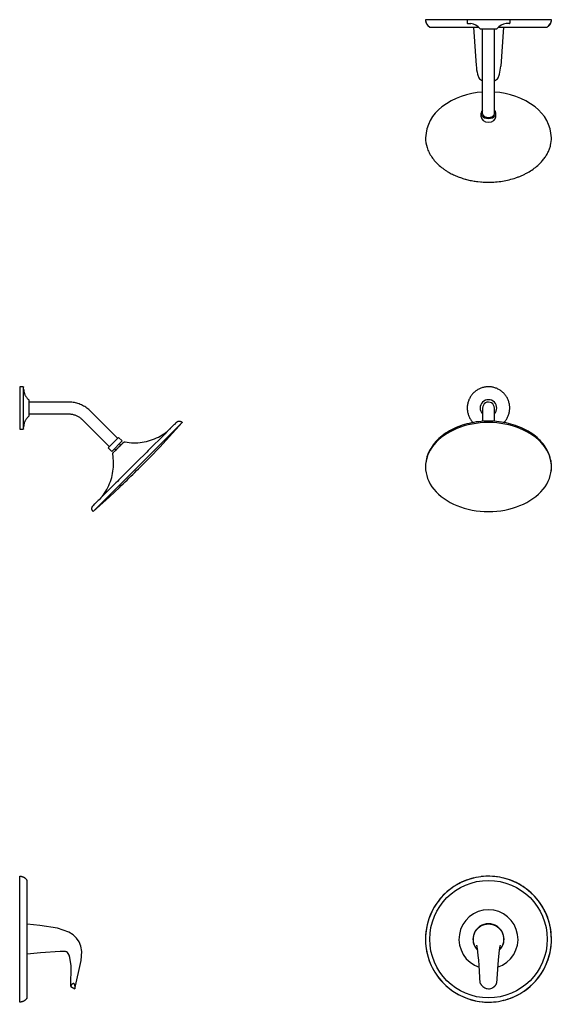
# Model space of a CAD drawing. Units: inches. Extents: x -31 to 3.1, y -48.7 to 13.9.
import ezdxf

# ---------------------------------------------------------------- set-up
doc = ezdxf.new("R2010")
doc.units = ezdxf.units.IN
doc.header["$MEASUREMENT"] = 0
doc.layers.add('T186_507', color=7, linetype='Continuous')

# ---------------------------------------------------------------- blocks, each defined once
blk = doc.blocks.new('Shower-T186_501 PLAN VIEW')
at = {"layer": 'T186_507'}
for p, q in [((-0.47, 6.179), (-0.47, 5.946)), ((-0.372, 5.988), (-0.372, 0.573)), ((0.372, 5.988), (0.372, 0.573)), ((0.47, 6.179), (0.47, 5.946)), ((-0.962, 0.466), (-0.788, 2.96)), ((0.955, 0.466), (0.784, 2.901)), ((-4, 0), (4, 0)), ((-0.634, 0.466), (-3.731, 0.466)), ((-1.35, 0), (-1.35, 0.22)), ((-1.32, 0.25), (-1.127, 0.25)), ((0.528, 0.573), (-0.528, 0.573)), ((3.731, 0.466), (0.634, 0.466)), ((1.32, 0.25), (1.127, 0.25)), ((1.35, 0), (1.35, 0.22))]:
    blk.add_line(p, q, dxfattribs=at)
at = {"layer": 'T186_507', "color": 8, "lineweight": 18}
for p, q in [((-0.375, 4.598), (-0.375, 4.237)), ((-4, 0.021), (-3.999, 0.042)), ((-4, 0), (-4, 0.021)), ((-3.999, 0.042), (-3.997, 0.064)), ((-3.997, 0.064), (-3.994, 0.085)), ((-3.994, 0.085), (-3.99, 0.106)), ((-3.99, 0.106), (-3.986, 0.126)), ((-3.986, 0.126), (-3.98, 0.147)), ((-3.98, 0.147), (-3.974, 0.167)), ((-3.974, 0.167), (-3.967, 0.187)), ((-3.967, 0.187), (-3.96, 0.207)), ((-3.96, 0.207), (-3.951, 0.227)), ((-3.951, 0.227), (-3.942, 0.246)), ((-3.942, 0.246), (-3.932, 0.265)), ((-3.932, 0.265), (-3.921, 0.283)), ((-3.921, 0.283), (-3.909, 0.301)), ((-3.909, 0.301), (-3.897, 0.318)), ((-3.897, 0.318), (-3.884, 0.335)), ((-3.884, 0.335), (-3.871, 0.351)), ((-3.871, 0.351), (-3.856, 0.367)), ((-3.856, 0.367), (-3.842, 0.382)), ((-3.842, 0.382), (-3.826, 0.397)), ((-3.826, 0.397), (-3.81, 0.411)), ((-3.81, 0.411), (-3.794, 0.424)), ((-3.794, 0.424), (-3.777, 0.437)), ((-3.777, 0.437), (-3.759, 0.449)), ((-3.759, 0.449), (-3.741, 0.46)), ((-3.741, 0.46), (-3.731, 0.466)), ((3.731, 0.466), (3.749, 0.455)), ((3.749, 0.455), (3.767, 0.444)), ((3.767, 0.444), (3.784, 0.431)), ((3.784, 0.431), (3.801, 0.418)), ((3.801, 0.418), (3.818, 0.405)), ((3.818, 0.405), (3.833, 0.39)), ((3.833, 0.39), (3.848, 0.375)), ((3.848, 0.375), (3.863, 0.36)), ((3.863, 0.36), (3.877, 0.344)), ((3.877, 0.344), (3.89, 0.327)), ((3.89, 0.327), (3.903, 0.31)), ((3.903, 0.31), (3.915, 0.293)), ((3.915, 0.293), (3.926, 0.275)), ((3.926, 0.275), (3.936, 0.256)), ((3.936, 0.256), (3.946, 0.237)), ((3.946, 0.237), (3.955, 0.218)), ((3.955, 0.218), (3.963, 0.198)), ((3.963, 0.198), (3.971, 0.178)), ((3.971, 0.178), (3.977, 0.158)), ((3.977, 0.158), (3.983, 0.138)), ((3.983, 0.138), (3.988, 0.117)), ((3.988, 0.117), (3.992, 0.096)), ((3.992, 0.096), (3.995, 0.075)), ((3.995, 0.075), (3.998, 0.054)), ((3.998, 0.054), (3.999, 0.033)), ((3.999, 0.033), (4, 0.012)), ((4, 0.012), (4, 0))]:
    blk.add_line(p, q, dxfattribs=at)
at = {"layer": 'T186_507'}
for centre, radius, start, end in [((-1.375, 7.636), 2.628, 182.94818, 232.93719), ((1.375, 7.636), 2.628, 307.06281, 357.05182), ((-0.087, 5.912), 0.295, 98.99541, 165.00459), ((0, 5.361), 0.853, 90.00003, 98.99541), ((0, 5.361), 0.853, 81.00459, 90), ((0.087, 5.912), 0.295, 14.99541, 81.00459), ((-0.135, 9.278), 4.686, 232.93719, 267.09885), ((0.135, 9.278), 4.686, 272.90115, 307.06281), ((-0.175, 3.389), 0.532, 111.74655, 146.25345), ((0.175, 3.389), 0.532, 33.74655, 68.25345), ((3.694, 2.437), 4.512, 166.7699, 173.34786), ((0.157, 3.269), 0.879, 151.78284, 166.7699), ((-0.157, 3.269), 0.879, 13.2301, 28.21716), ((-2.784, 2.651), 3.577, 4, 13.2301), ((-3.455, -0.004), 0.545, 120.40308, 179.59692), ((-1.32, 0.22), 0.0297, 90, 180), ((-1.236, 1.17), 0.926, 276.76414, 319.8831), ((1.236, 1.17), 0.926, 220.1169, 263.23586), ((1.32, 0.22), 0.0297, 0, 90), ((3.464, 0.001), 0.536, 359.85515, 60.14485)]:
    blk.add_arc(centre, radius, start, end, dxfattribs=at)
at = {"layer": 'T186_507', "color": 8, "lineweight": 18}
for start_param, end_param in [(1.795282, 1.803507), (1.454441, 1.457886), (1.176987, 1.234014), (1.061173, 1.11357), (2.370467, 2.424821), (2.599134, 2.653963), (0.601715, 0.656282), (0.487629, 0.542458), (2.827831, 2.882904), (2.942836, 3.005851)]:
    blk.add_ellipse((0, 7.501), major_axis=(4, 0), ratio=0.707107, start_param=start_param, end_param=end_param, dxfattribs=at)
at = {"layer": 'T186_507'}
for centre, start_param, end_param in [((0, 5.946), 1.570797, 3.798704), ((0, 6.179), 1.570797, 3.141593), ((0, 6.179), 0, 1.570796), ((0, 5.946), 5.626074, 7.853982)]:
    blk.add_ellipse(centre, major_axis=(0.47, 0), ratio=0.707107, start_param=start_param, end_param=end_param, dxfattribs=at)
for points, knots in [([(0, 10.329), (-0.152, 10.329), (-0.453, 10.317), (-0.891, 10.265), (-1.324, 10.176), (-1.671, 10.075), (-1.935, 9.978), (-2.129, 9.897), (-2.317, 9.808), (-2.674, 9.619), (-3.021, 9.373), (-3.329, 9.075), (-3.506, 8.87), (-3.655, 8.658), (-3.78, 8.436), (-3.878, 8.207), (-3.971, 7.9), (-3.999, 7.662), (-4, 7.501)], [0.0000001, 0.0000001, 0.0000001, 0.0000001, 0.0714286, 0.1428571, 0.2142857, 0.2857143, 0.3214286, 0.3571429, 0.3928571, 0.4285714, 0.5714286, 0.625, 0.6785714, 0.7321429, 0.7857143, 0.8392857, 0.8928571, 1, 1, 1, 1]), ([(4, 7.501), (3.999, 7.716), (3.95, 8.029), (3.783, 8.437), (3.554, 8.829), (3.234, 9.19), (2.885, 9.465), (2.666, 9.612), (2.467, 9.73), (2.226, 9.855), (1.936, 9.98), (1.637, 10.085), (1.323, 10.174), (0.999, 10.243), (0.564, 10.309), (0.228, 10.329), (0, 10.329)], [0, 0, 0, 0, 0.142857, 0.214286, 0.285714, 0.428571, 0.5, 0.535714, 0.571429, 0.625, 0.678571, 0.732143, 0.785714, 0.839286, 0.892857, 1, 1, 1, 1])]:
    blk.add_open_spline(points, degree=3, knots=knots, dxfattribs=at)
blk = doc.blocks.new('Shower-T186_501 FRONT VIEW')
at = {"layer": 'T186_507'}
for p, q in [((-0.929, 38.798), (-0.97, 38.763)), ((-0.886, 38.831), (-0.929, 38.798)), ((-0.842, 38.863), (-0.886, 38.831)), ((-0.797, 38.892), (-0.842, 38.863)), ((-0.751, 38.92), (-0.797, 38.892)), ((-0.703, 38.946), (-0.751, 38.92)), ((-0.655, 38.97), (-0.703, 38.946)), ((-0.606, 38.992), (-0.655, 38.97)), ((-0.556, 39.012), (-0.606, 38.992)), ((-0.505, 39.03), (-0.556, 39.012)), ((-0.453, 39.046), (-0.505, 39.03)), ((-0.401, 39.06), (-0.453, 39.046)), ((-0.348, 39.072), (-0.401, 39.06)), ((-0.295, 39.081), (-0.348, 39.072)), ((-0.242, 39.089), (-0.295, 39.081)), ((-0.188, 39.094), (-0.242, 39.089)), ((-0.134, 39.097), (-0.188, 39.094)), ((-0.08, 39.098), (-0.134, 39.097)), ((-0.051, 39.098), (-0.08, 39.098)), ((0.003, 39.096), (-0.051, 39.098)), ((0.057, 39.091), (0.003, 39.096)), ((0.111, 39.085), (0.057, 39.091)), ((0.164, 39.076), (0.111, 39.085)), ((0.217, 39.065), (0.164, 39.076)), ((0.269, 39.052), (0.217, 39.065)), ((0.321, 39.037), (0.269, 39.052)), ((0.372, 39.02), (0.321, 39.037)), ((0.423, 39.001), (0.372, 39.02)), ((0.472, 38.98), (0.423, 39.001)), ((0.521, 38.957), (0.472, 38.98)), ((0.569, 38.932), (0.521, 38.957)), ((0.616, 38.905), (0.569, 38.932)), ((0.662, 38.876), (0.616, 38.905)), ((0.706, 38.846), (0.662, 38.876)), ((0.749, 38.814), (0.706, 38.846)), ((0.791, 38.78), (0.749, 38.814)), ((-1.357, 38.187), (-1.373, 38.135)), ((-1.338, 38.238), (-1.357, 38.187)), ((-1.318, 38.288), (-1.338, 38.238)), ((-1.295, 38.337), (-1.318, 38.288)), ((-1.271, 38.385), (-1.295, 38.337)), ((-1.244, 38.432), (-1.271, 38.385)), ((-1.216, 38.478), (-1.244, 38.432)), ((-1.186, 38.523), (-1.216, 38.478)), ((-1.154, 38.566), (-1.186, 38.523)), ((-1.12, 38.609), (-1.154, 38.566)), ((-1.085, 38.649), (-1.12, 38.609)), ((-1.048, 38.689), (-1.085, 38.649)), ((-1.01, 38.727), (-1.048, 38.689)), ((-0.97, 38.763), (-1.01, 38.727)), ((0.832, 38.744), (0.791, 38.78)), ((0.871, 38.707), (0.832, 38.744)), ((0.909, 38.668), (0.871, 38.707)), ((0.945, 38.628), (0.909, 38.668)), ((0.979, 38.586), (0.945, 38.628)), ((1.011, 38.543), (0.979, 38.586)), ((1.042, 38.499), (1.011, 38.543)), ((1.071, 38.453), (1.042, 38.499)), ((1.099, 38.407), (1.071, 38.453)), ((1.124, 38.359), (1.099, 38.407)), ((1.148, 38.31), (1.124, 38.359)), ((1.169, 38.261), (1.148, 38.31)), ((1.189, 38.21), (1.169, 38.261)), ((1.206, 38.159), (1.189, 38.21)), ((-1.428, 37.817), (-1.43, 37.763)), ((-1.43, 37.763), (-1.429, 37.709)), ((-1.429, 37.709), (-1.427, 37.655)), ((-1.424, 37.871), (-1.428, 37.817)), ((-1.427, 37.655), (-1.422, 37.601)), ((-1.418, 37.924), (-1.424, 37.871)), ((-1.422, 37.601), (-1.415, 37.548)), ((-1.41, 37.978), (-1.418, 37.924)), ((-1.415, 37.548), (-1.406, 37.495)), ((-1.4, 38.031), (-1.41, 37.978)), ((-1.388, 38.083), (-1.4, 38.031)), ((-1.373, 38.135), (-1.388, 38.083)), ((-0.455, 37.748), (-0.455, 36.896)), ((0.295, 36.898), (0.295, 37.748)), ((1.221, 38.107), (1.206, 38.159)), ((1.235, 38.055), (1.221, 38.107)), ((1.246, 38.002), (1.235, 38.055)), ((1.255, 37.949), (1.246, 38.002)), ((1.25, 37.519), (1.258, 37.572)), ((1.262, 37.896), (1.255, 37.949)), ((1.258, 37.572), (1.264, 37.626)), ((1.267, 37.842), (1.262, 37.896)), ((1.264, 37.626), (1.268, 37.68)), ((1.269, 37.788), (1.267, 37.842)), ((1.268, 37.68), (1.27, 37.734)), ((1.27, 37.734), (1.269, 37.788)), ((-1.406, 37.495), (-1.395, 37.442)), ((-1.395, 37.442), (-1.381, 37.389)), ((-1.381, 37.389), (-1.366, 37.338)), ((-1.366, 37.338), (-1.349, 37.287)), ((-1.349, 37.287), (-1.329, 37.236)), ((-1.329, 37.236), (-1.308, 37.187)), ((-1.308, 37.187), (-1.284, 37.138)), ((-1.284, 37.138), (-1.259, 37.09)), ((-1.259, 37.09), (-1.231, 37.044)), ((-1.231, 37.044), (-1.202, 36.998)), ((-1.202, 36.998), (-1.171, 36.954)), ((-1.171, 36.954), (-1.139, 36.911)), ((-0.237, 36.914), (-0.394, 36.907)), ((-0.08, 36.916), (-0.237, 36.914)), ((-0.033, 36.916), (-0.08, 36.916)), ((0.124, 36.912), (-0.033, 36.916)), ((0.961, 36.888), (0.994, 36.931)), ((0.994, 36.931), (1.026, 36.974)), ((1.026, 36.974), (1.056, 37.019)), ((1.056, 37.019), (1.084, 37.065)), ((1.084, 37.065), (1.111, 37.112)), ((1.111, 37.112), (1.135, 37.16)), ((1.135, 37.16), (1.158, 37.209)), ((1.158, 37.209), (1.178, 37.259)), ((1.178, 37.259), (1.197, 37.31)), ((1.197, 37.31), (1.213, 37.361)), ((1.213, 37.361), (1.228, 37.413)), ((1.228, 37.413), (1.24, 37.466)), ((1.24, 37.466), (1.25, 37.519)), ((-2.562, 36.293), (-2.685, 36.22)), ((-2.436, 36.362), (-2.562, 36.293)), ((-2.306, 36.428), (-2.436, 36.362)), ((-2.173, 36.489), (-2.306, 36.428)), ((-2.037, 36.547), (-2.173, 36.489)), ((-1.898, 36.601), (-2.037, 36.547)), ((-1.756, 36.651), (-1.898, 36.601)), ((-1.612, 36.696), (-1.756, 36.651)), ((-1.465, 36.738), (-1.612, 36.696)), ((-1.317, 36.775), (-1.465, 36.738)), ((-1.166, 36.808), (-1.317, 36.775)), ((-1.014, 36.836), (-1.166, 36.808)), ((-1.139, 36.911), (-1.104, 36.869)), ((-1.104, 36.869), (-1.068, 36.829)), ((-1.068, 36.829), (-1.059, 36.819)), ((-0.86, 36.861), (-1.014, 36.836)), ((-0.706, 36.88), (-0.86, 36.861)), ((-0.55, 36.896), (-0.706, 36.88)), ((-0.394, 36.907), (-0.55, 36.896)), ((0.28, 36.904), (0.124, 36.912)), ((0.437, 36.892), (0.28, 36.904)), ((0.592, 36.875), (0.437, 36.892)), ((0.746, 36.854), (0.592, 36.875)), ((0.899, 36.828), (0.746, 36.854)), ((0.898, 36.818), (0.925, 36.847)), ((1.051, 36.798), (0.899, 36.828)), ((0.925, 36.847), (0.961, 36.888)), ((1.201, 36.764), (1.051, 36.798)), ((1.349, 36.726), (1.201, 36.764)), ((1.495, 36.683), (1.349, 36.726)), ((1.639, 36.636), (1.495, 36.683)), ((1.78, 36.585), (1.639, 36.636)), ((1.918, 36.53), (1.78, 36.585)), ((2.053, 36.471), (1.918, 36.53)), ((2.185, 36.409), (2.053, 36.471)), ((2.314, 36.342), (2.185, 36.409)), ((2.439, 36.272), (2.314, 36.342)), ((-3.33, 35.711), (-3.421, 35.615)), ((-3.234, 35.804), (-3.33, 35.711)), ((-3.133, 35.894), (-3.234, 35.804)), ((-3.027, 35.98), (-3.133, 35.894)), ((-2.917, 36.064), (-3.027, 35.98)), ((-2.803, 36.144), (-2.917, 36.064)), ((-2.685, 36.22), (-2.803, 36.144)), ((2.56, 36.198), (2.439, 36.272)), ((2.678, 36.12), (2.56, 36.198)), ((2.791, 36.039), (2.678, 36.12)), ((2.899, 35.955), (2.791, 36.039)), ((3.004, 35.867), (2.899, 35.955)), ((3.103, 35.776), (3.004, 35.867)), ((3.198, 35.682), (3.103, 35.776)), ((3.287, 35.586), (3.198, 35.682)), ((-3.795, 35.095), (-3.852, 34.984)), ((-3.731, 35.204), (-3.795, 35.095)), ((-3.662, 35.31), (-3.731, 35.204)), ((-3.587, 35.414), (-3.662, 35.31)), ((-3.507, 35.516), (-3.587, 35.414)), ((-3.421, 35.615), (-3.507, 35.516)), ((3.371, 35.486), (3.287, 35.586)), ((3.45, 35.384), (3.371, 35.486)), ((3.523, 35.279), (3.45, 35.384)), ((3.591, 35.172), (3.523, 35.279)), ((3.653, 35.062), (3.591, 35.172)), ((3.708, 34.951), (3.653, 35.062)), ((-4.019, 34.523), (-4.045, 34.405)), ((-3.987, 34.641), (-4.019, 34.523)), ((-3.948, 34.757), (-3.987, 34.641)), ((-3.903, 34.871), (-3.948, 34.757)), ((-3.852, 34.984), (-3.903, 34.871)), ((3.758, 34.837), (3.708, 34.951)), ((3.801, 34.722), (3.758, 34.837)), ((3.837, 34.606), (3.801, 34.722)), ((3.867, 34.488), (3.837, 34.606)), ((3.891, 34.369), (3.867, 34.488)), ((-4.075, 34.166), (-4.081, 34.045)), ((-4.081, 34.045), (-4.079, 33.925)), ((-4.079, 33.925), (-4.071, 33.805)), ((-4.063, 34.285), (-4.075, 34.166)), ((-4.071, 33.805), (-4.067, 33.769)), ((-4.045, 34.405), (-4.063, 34.285)), ((3.908, 34.25), (3.891, 34.369)), ((3.907, 33.769), (3.917, 33.889)), ((3.918, 34.13), (3.908, 34.25)), ((3.917, 33.889), (3.921, 34.01)), ((3.921, 34.01), (3.918, 34.13)), ((-1.927, 7.546), (-2.068, 7.47)), ((-1.784, 7.617), (-1.927, 7.546)), ((-1.638, 7.683), (-1.784, 7.617)), ((-1.489, 7.742), (-1.638, 7.683)), ((-1.338, 7.795), (-1.489, 7.742)), ((-1.185, 7.843), (-1.338, 7.795)), ((-1.031, 7.884), (-1.185, 7.843)), ((-0.875, 7.919), (-1.031, 7.884)), ((-0.717, 7.947), (-0.875, 7.919)), ((-0.559, 7.97), (-0.717, 7.947)), ((-0.4, 7.986), (-0.559, 7.97)), ((-0.24, 7.995), (-0.4, 7.986)), ((-0.08, 7.998), (-0.24, 7.995)), ((0.006, 7.997), (-0.08, 7.998)), ((0.166, 7.991), (0.006, 7.997)), ((0.326, 7.978), (0.166, 7.991)), ((0.485, 7.958), (0.326, 7.978)), ((0.642, 7.933), (0.485, 7.958)), ((0.799, 7.901), (0.642, 7.933)), ((0.955, 7.862), (0.799, 7.901)), ((1.108, 7.818), (0.955, 7.862)), ((1.26, 7.767), (1.108, 7.818)), ((1.41, 7.711), (1.26, 7.767)), ((1.557, 7.648), (1.41, 7.711)), ((1.702, 7.58), (1.557, 7.648)), ((1.843, 7.506), (1.702, 7.58)), ((-2.836, 6.898), (-2.949, 6.785)), ((-2.718, 7.006), (-2.836, 6.898)), ((-2.595, 7.109), (-2.718, 7.006)), ((-2.469, 7.207), (-2.595, 7.109)), ((-2.339, 7.3), (-2.469, 7.207)), ((-2.205, 7.387), (-2.339, 7.3)), ((-2.068, 7.47), (-2.205, 7.387)), ((1.982, 7.426), (1.843, 7.506)), ((2.117, 7.341), (1.982, 7.426)), ((2.249, 7.25), (2.117, 7.341)), ((2.378, 7.154), (2.249, 7.25)), ((2.502, 7.054), (2.378, 7.154)), ((2.622, 6.948), (2.502, 7.054)), ((2.738, 6.838), (2.622, 6.948)), ((-3.357, 6.293), (-3.446, 6.16)), ((-3.262, 6.422), (-3.357, 6.293)), ((-3.163, 6.547), (-3.262, 6.422)), ((-3.059, 6.668), (-3.163, 6.547)), ((-2.949, 6.785), (-3.059, 6.668)), ((2.849, 6.723), (2.738, 6.838)), ((2.956, 6.603), (2.849, 6.723)), ((3.057, 6.48), (2.956, 6.603)), ((3.154, 6.352), (3.057, 6.48)), ((3.246, 6.221), (3.154, 6.352)), ((-3.68, 5.741), (-3.747, 5.596)), ((-3.608, 5.884), (-3.68, 5.741)), ((-3.53, 6.023), (-3.608, 5.884)), ((-3.446, 6.16), (-3.53, 6.023)), ((3.332, 6.086), (3.246, 6.221)), ((3.413, 5.948), (3.332, 6.086)), ((3.488, 5.807), (3.413, 5.948)), ((3.557, 5.663), (3.488, 5.807)), ((3.621, 5.516), (3.557, 5.663)), ((-3.912, 5.145), (-3.955, 4.991)), ((-3.863, 5.298), (-3.912, 5.145)), ((-3.808, 5.448), (-3.863, 5.298)), ((-3.747, 5.596), (-3.808, 5.448)), ((3.679, 5.367), (3.621, 5.516)), ((3.73, 5.216), (3.679, 5.367)), ((3.776, 5.062), (3.73, 5.216)), ((3.815, 4.907), (3.776, 5.062)), ((-4.046, 4.52), (-4.064, 4.361)), ((-4.022, 4.678), (-4.046, 4.52)), ((-3.991, 4.835), (-4.022, 4.678)), ((-3.955, 4.991), (-3.991, 4.835)), ((3.849, 4.751), (3.815, 4.907)), ((3.876, 4.593), (3.849, 4.751)), ((3.896, 4.434), (3.876, 4.593)), ((3.91, 4.275), (3.896, 4.434)), ((-4.075, 4.202), (-4.08, 4.042)), ((-4.08, 4.042), (-4.078, 3.882)), ((-4.078, 3.882), (-4.07, 3.722)), ((-4.064, 4.361), (-4.075, 4.202)), ((3.904, 3.636), (3.915, 3.795)), ((3.918, 4.115), (3.91, 4.275)), ((3.915, 3.795), (3.92, 3.955)), ((3.92, 3.955), (3.918, 4.115)), ((-4.07, 3.722), (-4.056, 3.562)), ((-4.056, 3.562), (-4.036, 3.404)), ((-4.036, 3.404), (-4.009, 3.246)), ((-4.009, 3.246), (-3.975, 3.09)), ((-0.826, 3.622), (-0.827, 3.625)), ((-0.821, 3.605), (-0.826, 3.622)), ((-0.814, 3.579), (-0.821, 3.605)), ((-0.807, 3.544), (-0.814, 3.579)), ((-0.798, 3.5), (-0.807, 3.544)), ((-0.777, 3.375), (-0.798, 3.5)), ((-0.752, 3.196), (-0.777, 3.375)), ((-0.725, 2.957), (-0.752, 3.196)), ((0.605, 3.295), (0.582, 3.114)), ((0.627, 3.442), (0.605, 3.295)), ((0.638, 3.503), (0.627, 3.442)), ((0.649, 3.554), (0.638, 3.503)), ((0.658, 3.594), (0.649, 3.554)), ((0.665, 3.619), (0.658, 3.594)), ((0.667, 3.625), (0.665, 3.619)), ((3.795, 3.006), (3.831, 3.161)), ((3.831, 3.161), (3.862, 3.319)), ((3.862, 3.319), (3.886, 3.477)), ((3.886, 3.477), (3.904, 3.636)), ((-3.975, 3.09), (-3.936, 2.935)), ((-3.936, 2.935), (-3.89, 2.781)), ((-3.89, 2.781), (-3.839, 2.63)), ((-3.839, 2.63), (-3.781, 2.481)), ((-0.697, 2.656), (-0.725, 2.957)), ((-0.67, 2.319), (-0.697, 2.656)), ((0.537, 2.656), (0.439, 1.197)), ((0.582, 3.114), (0.537, 2.656)), ((3.587, 2.401), (3.648, 2.549)), ((3.648, 2.549), (3.703, 2.699)), ((3.703, 2.699), (3.752, 2.852)), ((3.752, 2.852), (3.795, 3.006)), ((-3.781, 2.481), (-3.717, 2.334)), ((-3.717, 2.334), (-3.648, 2.19)), ((-3.648, 2.19), (-3.573, 2.048)), ((-3.573, 2.048), (-3.492, 1.91)), ((-3.492, 1.91), (-3.406, 1.776)), ((-0.6, 1.206), (-0.67, 2.319)), ((3.286, 1.837), (3.37, 1.974)), ((3.37, 1.974), (3.448, 2.113)), ((3.448, 2.113), (3.52, 2.256)), ((3.52, 2.256), (3.587, 2.401)), ((-3.406, 1.776), (-3.314, 1.644)), ((-3.314, 1.644), (-3.217, 1.517)), ((-3.217, 1.517), (-3.116, 1.393)), ((-3.116, 1.393), (-3.009, 1.274)), ((-3.009, 1.274), (-2.898, 1.159)), ((2.789, 1.212), (2.899, 1.329)), ((2.899, 1.329), (3.003, 1.45)), ((3.003, 1.45), (3.102, 1.575)), ((3.102, 1.575), (3.197, 1.704)), ((3.197, 1.704), (3.286, 1.837)), ((-2.898, 1.159), (-2.782, 1.049)), ((-2.782, 1.049), (-2.662, 0.943)), ((-2.662, 0.943), (-2.537, 0.842)), ((-2.537, 0.842), (-2.409, 0.747)), ((-2.409, 0.747), (-2.277, 0.656)), ((-2.277, 0.656), (-2.142, 0.571)), ((2.045, 0.609), (2.179, 0.697)), ((2.179, 0.697), (2.309, 0.79)), ((2.309, 0.79), (2.435, 0.888)), ((2.435, 0.888), (2.558, 0.991)), ((2.558, 0.991), (2.676, 1.099)), ((2.676, 1.099), (2.789, 1.212)), ((-2.142, 0.571), (-2.003, 0.491)), ((-2.003, 0.491), (-1.861, 0.417)), ((-1.861, 0.417), (-1.717, 0.349)), ((-1.717, 0.349), (-1.57, 0.286)), ((-1.57, 0.286), (-1.42, 0.23)), ((-1.42, 0.23), (-1.268, 0.179)), ((-1.268, 0.179), (-1.114, 0.134)), ((-1.114, 0.134), (-0.959, 0.096)), ((-0.959, 0.096), (-0.802, 0.064)), ((-0.802, 0.064), (-0.644, 0.038)), ((-0.644, 0.038), (-0.486, 0.019)), ((-0.486, 0.019), (-0.326, 0.006)), ((-0.326, 0.006), (-0.166, -0.001)), ((-0.08, -0.002), (0.08, 0.002)), ((0.08, 0.002), (0.24, 0.011)), ((0.24, 0.011), (0.399, 0.027)), ((0.399, 0.027), (0.557, 0.049)), ((0.557, 0.049), (0.715, 0.078)), ((0.715, 0.078), (0.871, 0.113)), ((0.871, 0.113), (1.025, 0.154)), ((1.025, 0.154), (1.178, 0.201)), ((1.178, 0.201), (1.329, 0.255)), ((1.329, 0.255), (1.478, 0.314)), ((1.478, 0.314), (1.624, 0.379)), ((1.624, 0.379), (1.767, 0.45)), ((1.767, 0.45), (1.908, 0.527)), ((1.908, 0.527), (2.045, 0.609)), ((-0.166, -0.001), (-0.08, -0.002))]:
    blk.add_line(p, q, dxfattribs=at)
blk.add_circle((-0.08, 3.998), 3.731, dxfattribs=at)
for centre, radius, start, end in [((-0.08, 37.748), 0.528, 315.33878, 224.6612), ((-0.08, 37.748), 0.375, 359.69931, 180), ((-0.08, 3.998), 4, 103.33333, 210), ((-0.08, 3.998), 4, 283.33333, 96.66667), ((-0.08, 3.998), 1.875, 288.11537, 251.88363), ((-0.08, 3.998), 0.985, 314.33851, 225.66365), ((-0.08, 3.998), 4, 216.66667, 276.66665)]:
    blk.add_arc(centre, radius, start, end, dxfattribs=at)
for start_param, end_param in [(4.712389, 7.853982), (1.570796, 4.712389)]:
    blk.add_ellipse((-0.08, 33.998), major_axis=(-4, 0), ratio=0.707107, start_param=start_param, end_param=end_param, dxfattribs=at)
for points, knots in [([(-1.049, 3.998), (-1.049, 4.167), (-0.958, 4.505), (-0.587, 4.877), (-0.249, 4.967), (-0.08, 4.967)], [-1, -1, -1, -1, -0.8333333, -0.6666667, -0.5000001, -0.5000001, -0.5000001, -0.5000001]), ([(-0.769, 3.318), (-0.827, 3.377), (-0.981, 3.578), (-1.049, 3.829), (-1.049, 3.998)], [-0.2480049, -0.2480049, -0.2480049, -0.2480049, -0.1666667, 0, 0, 0, 0]), ([(0.889, 3.998), (0.889, 3.829), (0.821, 3.578), (0.667, 3.377), (0.609, 3.318)], [-1, -1, -1, -1, -0.8333333, -0.752007, -0.752007, -0.752007, -0.752007]), ([(-0.6, 1.207), (-0.593, 1.191), (-0.58, 1.161), (-0.559, 1.123), (-0.543, 1.097), (-0.533, 1.083), (-0.517, 1.061), (-0.49, 1.029), (-0.458, 1), (-0.437, 0.982), (-0.422, 0.97), (-0.396, 0.95), (-0.356, 0.923), (-0.299, 0.894), (-0.233, 0.87), (-0.134, 0.847), (-0.006, 0.846), (0.117, 0.88), (0.196, 0.921), (0.239, 0.949), (0.264, 0.967), (0.283, 0.983), (0.303, 1), (0.326, 1.022), (0.347, 1.045), (0.363, 1.064), (0.374, 1.079), (0.384, 1.093), (0.397, 1.113), (0.417, 1.147), (0.431, 1.178), (0.439, 1.198)], [-1, -1, -1, -1, -0.958333, -0.916667, -0.895833, -0.885417, -0.875, -0.833333, -0.791667, -0.78125, -0.770833, -0.75, -0.708333, -0.666667, -0.611111, -0.555556, -0.444444, -0.333333, -0.277778, -0.25, -0.222222, -0.208333, -0.194444, -0.166667, -0.138889, -0.125, -0.111111, -0.097222, -0.083333, -0.055556, 0, 0, 0, 0])]:
    blk.add_open_spline(points, degree=3, knots=knots, dxfattribs=at)
blk.add_open_spline([(-0.08, 4.967), (0.089, 4.967), (0.427, 4.877), (0.798, 4.505), (0.889, 4.167), (0.889, 3.998)], degree=3, dxfattribs=at)
blk = doc.blocks.new('Shower-T186_501 SIDE VIEW')
at = {"layer": 'T186_507'}
for p, q in [((0.22, 35.1), (0, 35.1)), ((0, 35.1), (0, 32.4)), ((0.22, 35.1), (0.221, 35.1)), ((0.221, 35.1), (0.222, 35.1)), ((0.222, 35.1), (0.224, 35.1)), ((0.224, 35.1), (0.225, 35.1)), ((0.225, 35.1), (0.226, 35.099)), ((0.226, 35.099), (0.227, 35.099)), ((0.227, 35.099), (0.228, 35.099)), ((0.228, 35.099), (0.23, 35.098)), ((0.23, 35.098), (0.231, 35.098)), ((0.231, 35.098), (0.232, 35.098)), ((0.232, 35.098), (0.233, 35.097)), ((0.233, 35.097), (0.234, 35.097)), ((0.234, 35.097), (0.235, 35.096)), ((0.235, 35.096), (0.236, 35.095)), ((0.236, 35.095), (0.237, 35.095)), ((0.237, 35.095), (0.238, 35.094)), ((0.238, 35.094), (0.239, 35.093)), ((0.239, 35.093), (0.24, 35.093)), ((0.24, 35.093), (0.241, 35.092)), ((0.241, 35.092), (0.242, 35.091)), ((0.242, 35.091), (0.242, 35.09)), ((0.242, 35.09), (0.243, 35.089)), ((0.243, 35.089), (0.244, 35.088)), ((0.244, 35.088), (0.245, 35.087)), ((0.245, 35.087), (0.245, 35.086)), ((0.245, 35.086), (0.246, 35.085)), ((0.246, 35.085), (0.246, 35.084)), ((0.246, 35.084), (0.247, 35.083)), ((0.247, 35.083), (0.248, 35.082)), ((0.248, 35.082), (0.248, 35.081)), ((0.248, 35.081), (0.248, 35.08)), ((0.248, 35.08), (0.249, 35.079)), ((0.249, 35.079), (0.249, 35.078)), ((0.249, 35.078), (0.249, 35.076)), ((0.249, 35.076), (0.25, 35.075)), ((0.25, 35.075), (0.25, 35.074)), ((0.25, 35.074), (0.25, 35.073)), ((0.25, 35.073), (0.25, 35.072)), ((0.25, 35.072), (0.25, 35.07)), ((0.25, 32.43), (0.25, 35.07)), ((0.25, 35.07), (0.25, 35.07)), ((0.25, 34.955), (0.251, 34.934)), ((0.251, 34.934), (0.253, 34.898)), ((0.253, 34.898), (0.256, 34.862)), ((0.256, 34.862), (0.262, 34.826)), ((0.262, 34.826), (0.268, 34.79)), ((0.268, 34.79), (0.276, 34.755)), ((0.276, 34.755), (0.285, 34.72)), ((0.285, 34.72), (0.296, 34.686)), ((0.296, 34.686), (0.308, 34.652)), ((0.308, 34.652), (0.321, 34.618)), ((0.321, 34.618), (0.336, 34.585)), ((0.336, 34.585), (0.352, 34.553)), ((0.352, 34.553), (0.369, 34.521)), ((0.369, 34.521), (0.388, 34.49)), ((0.388, 34.49), (0.408, 34.46)), ((0.408, 34.46), (0.429, 34.43)), ((0.429, 34.43), (0.451, 34.402)), ((0.451, 34.402), (0.474, 34.374)), ((0.474, 34.374), (0.499, 34.347)), ((0.499, 34.347), (0.524, 34.322)), ((0.524, 34.322), (0.55, 34.297)), ((0.55, 34.297), (0.573, 34.278)), ((0.573, 34.278), (0.573, 33.222)), ((3.106, 34.125), (0.573, 34.125)), ((3.156, 34.124), (3.106, 34.125)), ((3.235, 34.121), (3.156, 34.124)), ((3.313, 34.114), (3.235, 34.121)), ((3.392, 34.104), (3.313, 34.114)), ((3.47, 34.091), (3.392, 34.104)), ((3.547, 34.075), (3.47, 34.091)), ((3.624, 34.056), (3.547, 34.075)), ((3.699, 34.034), (3.624, 34.056)), ((3.774, 34.008), (3.699, 34.034)), ((3.848, 33.98), (3.774, 34.008)), ((3.921, 33.949), (3.848, 33.98)), ((3.992, 33.915), (3.921, 33.949)), ((4.062, 33.878), (3.992, 33.915)), ((4.13, 33.838), (4.062, 33.878)), ((4.197, 33.796), (4.13, 33.838)), ((4.262, 33.751), (4.197, 33.796)), ((0.519, 33.174), (0.494, 33.148)), ((0.546, 33.199), (0.519, 33.174)), ((0.573, 33.222), (0.546, 33.199)), ((0.573, 33.375), (3.106, 33.375)), ((3.106, 33.375), (3.155, 33.374)), ((3.155, 33.374), (3.203, 33.371)), ((3.203, 33.371), (3.252, 33.366)), ((3.252, 33.366), (3.301, 33.359)), ((3.301, 33.359), (3.349, 33.351)), ((3.349, 33.351), (3.397, 33.34)), ((3.397, 33.34), (3.444, 33.327)), ((3.444, 33.327), (3.491, 33.313)), ((3.491, 33.313), (3.537, 33.296)), ((3.537, 33.296), (3.583, 33.278)), ((3.583, 33.278), (3.627, 33.258)), ((3.627, 33.258), (3.671, 33.237)), ((3.671, 33.237), (3.714, 33.213)), ((3.714, 33.213), (3.756, 33.188)), ((3.756, 33.188), (3.797, 33.161)), ((3.797, 33.161), (3.837, 33.133)), ((4.325, 33.704), (4.262, 33.751)), ((4.386, 33.654), (4.325, 33.704)), ((4.445, 33.601), (4.386, 33.654)), ((4.502, 33.547), (4.445, 33.601)), ((6.22, 31.828), (4.502, 33.547)), ((0.252, 32.596), (0.25, 32.56)), ((0.25, 32.56), (0.25, 32.541)), ((0.256, 32.632), (0.252, 32.596)), ((0.261, 32.668), (0.256, 32.632)), ((0.267, 32.703), (0.261, 32.668)), ((0.274, 32.738), (0.267, 32.703)), ((0.283, 32.773), (0.274, 32.738)), ((0.294, 32.808), (0.283, 32.773)), ((0.306, 32.842), (0.294, 32.808)), ((0.319, 32.876), (0.306, 32.842)), ((0.333, 32.909), (0.319, 32.876)), ((0.349, 32.942), (0.333, 32.909)), ((0.366, 32.973), (0.349, 32.942)), ((0.385, 33.005), (0.366, 32.973)), ((0.404, 33.035), (0.385, 33.005)), ((0.425, 33.064), (0.404, 33.035)), ((0.447, 33.093), (0.425, 33.064)), ((0.47, 33.121), (0.447, 33.093)), ((0.494, 33.148), (0.47, 33.121)), ((3.837, 33.133), (3.876, 33.103)), ((3.876, 33.103), (3.913, 33.071)), ((3.913, 33.071), (3.949, 33.038)), ((3.949, 33.038), (3.972, 33.016)), ((3.972, 33.016), (5.69, 31.298)), ((4.673, 27.172), (10.329, 32.828)), ((10.329, 32.828), (8.905, 31.266)), ((9.659, 32.544), (9.608, 32.493)), ((9.788, 32.674), (9.659, 32.544)), ((9.823, 32.709), (9.788, 32.674)), ((9.905, 32.791), (9.823, 32.709)), ((9.924, 32.81), (9.905, 32.791)), ((9.923, 32.809), (9.958, 32.843)), ((9.958, 32.843), (9.965, 32.85)), ((9.965, 32.85), (9.973, 32.857)), ((9.973, 32.857), (9.981, 32.864)), ((9.981, 32.864), (9.989, 32.87)), ((9.989, 32.87), (9.997, 32.875)), ((9.997, 32.875), (10.006, 32.881)), ((10.006, 32.881), (10.014, 32.886)), ((10.014, 32.886), (10.023, 32.891)), ((10.023, 32.891), (10.032, 32.895)), ((10.032, 32.895), (10.042, 32.899)), ((10.042, 32.899), (10.051, 32.903)), ((10.051, 32.903), (10.061, 32.906)), ((10.061, 32.906), (10.07, 32.909)), ((10.07, 32.909), (10.08, 32.911)), ((10.08, 32.911), (10.09, 32.913)), ((10.09, 32.913), (10.1, 32.915)), ((10.1, 32.915), (10.11, 32.916)), ((10.11, 32.916), (10.12, 32.917)), ((10.12, 32.917), (10.13, 32.917)), ((10.13, 32.917), (10.14, 32.917)), ((10.14, 32.917), (10.151, 32.917)), ((10.151, 32.917), (10.161, 32.916)), ((10.161, 32.916), (10.171, 32.915)), ((10.171, 32.915), (10.181, 32.914)), ((10.181, 32.914), (10.191, 32.912)), ((10.191, 32.912), (10.2, 32.909)), ((10.2, 32.909), (10.21, 32.907)), ((10.21, 32.907), (10.22, 32.903)), ((10.22, 32.903), (10.229, 32.9)), ((10.229, 32.9), (10.239, 32.896)), ((10.239, 32.896), (10.248, 32.892)), ((10.248, 32.892), (10.257, 32.887)), ((10.257, 32.887), (10.266, 32.882)), ((10.266, 32.882), (10.274, 32.877)), ((10.274, 32.877), (10.283, 32.871)), ((10.283, 32.871), (10.291, 32.865)), ((10.291, 32.865), (10.299, 32.859)), ((10.299, 32.859), (10.306, 32.852)), ((10.306, 32.852), (10.314, 32.845)), ((10.314, 32.845), (10.321, 32.838)), ((10.321, 32.838), (10.328, 32.831)), ((10.328, 32.831), (10.329, 32.828)), ((0, 32.4), (0.22, 32.4)), ((0.222, 32.4), (0.22, 32.4)), ((0.22, 32.4), (0.22, 32.4)), ((0.223, 32.4), (0.222, 32.4)), ((0.224, 32.4), (0.223, 32.4)), ((0.225, 32.4), (0.224, 32.4)), ((0.226, 32.401), (0.225, 32.4)), ((0.228, 32.401), (0.226, 32.401)), ((0.229, 32.401), (0.228, 32.401)), ((0.23, 32.402), (0.229, 32.401)), ((0.231, 32.402), (0.23, 32.402)), ((0.232, 32.402), (0.231, 32.402)), ((0.233, 32.403), (0.232, 32.402)), ((0.234, 32.404), (0.233, 32.403)), ((0.235, 32.404), (0.234, 32.404)), ((0.236, 32.405), (0.235, 32.404)), ((0.237, 32.405), (0.236, 32.405)), ((0.238, 32.406), (0.237, 32.405)), ((0.239, 32.407), (0.238, 32.406)), ((0.24, 32.408), (0.239, 32.407)), ((0.241, 32.408), (0.24, 32.408)), ((0.242, 32.409), (0.241, 32.408)), ((0.243, 32.41), (0.242, 32.409)), ((0.244, 32.412), (0.243, 32.411)), ((0.243, 32.411), (0.243, 32.41)), ((0.245, 32.413), (0.244, 32.412)), ((0.246, 32.415), (0.245, 32.414)), ((0.245, 32.414), (0.245, 32.413)), ((0.247, 32.416), (0.246, 32.415)), ((0.248, 32.418), (0.247, 32.417)), ((0.247, 32.417), (0.247, 32.416)), ((0.249, 32.422), (0.248, 32.42)), ((0.248, 32.42), (0.248, 32.419)), ((0.248, 32.419), (0.248, 32.418)), ((0.25, 32.425), (0.249, 32.424)), ((0.249, 32.424), (0.249, 32.423)), ((0.249, 32.423), (0.249, 32.422)), ((0.25, 32.43), (0.25, 32.429)), ((0.25, 32.429), (0.25, 32.428)), ((0.25, 32.428), (0.25, 32.426)), ((0.25, 32.426), (0.25, 32.425)), ((9.229, 32.114), (8.169, 31.054)), ((8.81, 31.904), (8.93, 31.968)), ((8.93, 31.968), (9.048, 32.036)), ((9.048, 32.036), (9.162, 32.109)), ((9.162, 32.109), (9.274, 32.187)), ((9.3, 32.186), (9.229, 32.114)), ((9.274, 32.187), (9.383, 32.269)), ((9.608, 32.493), (9.3, 32.186)), ((9.383, 32.269), (9.401, 32.284)), ((9.584, 32.441), (9.59, 32.446)), ((6.279, 31.887), (5.614, 31.222)), ((6.511, 31.655), (5.846, 30.99)), ((6.511, 31.655), (6.279, 31.887)), ((6.318, 31.292), (6.305, 31.279)), ((6.367, 31.341), (6.318, 31.292)), ((6.419, 31.393), (6.334, 31.478)), ((6.379, 31.353), (6.367, 31.341)), ((6.486, 31.46), (6.379, 31.353)), ((6.495, 31.469), (6.486, 31.46)), ((6.503, 31.477), (6.495, 31.469)), ((6.511, 31.485), (6.503, 31.477)), ((6.546, 31.52), (6.511, 31.485)), ((6.552, 31.526), (6.546, 31.52)), ((6.562, 31.536), (6.552, 31.526)), ((6.566, 31.54), (6.562, 31.536)), ((6.582, 31.556), (6.566, 31.54)), ((6.576, 31.55), (6.573, 31.547)), ((6.581, 31.555), (6.58, 31.554)), ((6.582, 31.556), (6.586, 31.56)), ((6.586, 31.56), (6.59, 31.563)), ((6.59, 31.563), (6.594, 31.566)), ((6.594, 31.566), (6.598, 31.569)), ((6.598, 31.569), (6.602, 31.572)), ((6.602, 31.572), (6.606, 31.575)), ((6.606, 31.575), (6.61, 31.577)), ((6.61, 31.577), (6.615, 31.58)), ((6.615, 31.58), (6.619, 31.582)), ((6.619, 31.582), (6.624, 31.584)), ((6.624, 31.584), (6.628, 31.585)), ((6.628, 31.585), (6.633, 31.587)), ((6.633, 31.587), (6.638, 31.588)), ((6.638, 31.588), (6.643, 31.59)), ((6.643, 31.59), (6.648, 31.591)), ((6.648, 31.591), (6.653, 31.592)), ((6.653, 31.592), (6.658, 31.592)), ((6.658, 31.592), (6.663, 31.593)), ((6.663, 31.593), (6.668, 31.593)), ((6.668, 31.593), (6.673, 31.593)), ((6.673, 31.593), (6.678, 31.593)), ((6.678, 31.593), (6.683, 31.592)), ((6.683, 31.592), (6.688, 31.592)), ((6.688, 31.592), (6.692, 31.591)), ((6.692, 31.591), (6.827, 31.57)), ((6.827, 31.57), (6.962, 31.555)), ((6.962, 31.555), (7.098, 31.545)), ((7.098, 31.545), (7.234, 31.54)), ((7.234, 31.54), (7.37, 31.541)), ((7.37, 31.541), (7.506, 31.548)), ((7.506, 31.548), (7.641, 31.56)), ((7.641, 31.56), (7.776, 31.577)), ((7.776, 31.577), (7.91, 31.599)), ((7.91, 31.599), (8.044, 31.627)), ((8.044, 31.627), (8.176, 31.661)), ((8.176, 31.661), (8.306, 31.699)), ((8.306, 31.699), (8.435, 31.743)), ((8.435, 31.743), (8.562, 31.792)), ((8.562, 31.792), (8.687, 31.845)), ((8.687, 31.845), (8.81, 31.904)), ((5.614, 31.222), (5.846, 30.99)), ((5.908, 30.839), (5.909, 30.844)), ((5.908, 30.834), (5.908, 30.839)), ((5.908, 30.829), (5.908, 30.834)), ((5.908, 30.824), (5.908, 30.829)), ((5.909, 30.819), (5.908, 30.824)), ((5.909, 30.844), (5.91, 30.849)), ((5.909, 30.814), (5.909, 30.819)), ((5.91, 30.809), (5.909, 30.814)), ((5.91, 30.853), (5.911, 30.858)), ((5.91, 30.849), (5.91, 30.853)), ((5.93, 30.679), (5.91, 30.809)), ((5.911, 30.858), (5.913, 30.863)), ((5.913, 30.863), (5.914, 30.868)), ((5.914, 30.868), (5.916, 30.873)), ((5.916, 30.873), (5.917, 30.877)), ((5.917, 30.877), (5.919, 30.882)), ((5.919, 30.882), (5.922, 30.887)), ((5.922, 30.887), (5.924, 30.891)), ((5.924, 30.891), (5.926, 30.895)), ((5.926, 30.895), (5.929, 30.899)), ((5.929, 30.899), (5.932, 30.904)), ((5.946, 30.544), (5.93, 30.679)), ((5.932, 30.904), (5.935, 30.908)), ((5.935, 30.908), (5.938, 30.911)), ((5.938, 30.911), (5.941, 30.915)), ((5.941, 30.915), (5.945, 30.919)), ((5.945, 30.919), (5.968, 30.942)), ((5.946, 30.92), (5.945, 30.919)), ((5.95, 30.924), (5.948, 30.922)), ((5.973, 30.947), (5.968, 30.942)), ((6.004, 30.978), (5.973, 30.947)), ((6.012, 30.986), (6.004, 30.978)), ((6.097, 31.071), (6.012, 30.986)), ((6.023, 31.167), (6.108, 31.082)), ((6.108, 31.082), (6.097, 31.071)), ((6.154, 31.128), (6.108, 31.082)), ((6.167, 31.14), (6.154, 31.128)), ((6.229, 31.203), (6.167, 31.14)), ((6.242, 31.215), (6.229, 31.203)), ((6.28, 31.254), (6.242, 31.215)), ((6.292, 31.266), (6.28, 31.254)), ((6.305, 31.279), (6.292, 31.266)), ((8.068, 30.953), (7.442, 30.328)), ((8.169, 31.054), (8.068, 30.953)), ((8.905, 31.266), (8.271, 30.614)), ((5.956, 30.408), (5.946, 30.544)), ((5.954, 30), (5.96, 30.136)), ((5.961, 30.272), (5.956, 30.408)), ((5.96, 30.136), (5.961, 30.272)), ((7.336, 30.222), (7.019, 29.904)), ((7.442, 30.328), (7.336, 30.222)), ((5.842, 29.33), (5.875, 29.462)), ((5.875, 29.462), (5.903, 29.596)), ((5.903, 29.596), (5.925, 29.73)), ((5.925, 29.73), (5.942, 29.865)), ((5.942, 29.865), (5.954, 30)), ((6.914, 29.799), (6.401, 29.286)), ((7.019, 29.904), (6.914, 29.799)), ((5.599, 28.696), (5.658, 28.819)), ((5.658, 28.819), (5.711, 28.944)), ((5.711, 28.944), (5.76, 29.071)), ((5.76, 29.071), (5.803, 29.2)), ((5.803, 29.2), (5.842, 29.33)), ((6.109, 28.995), (5.835, 28.72)), ((6.205, 29.09), (6.109, 28.995)), ((6.302, 29.188), (6.205, 29.09)), ((6.401, 29.286), (6.302, 29.188)), ((5.748, 28.634), (5.217, 28.102)), ((5.235, 28.122), (5.317, 28.231)), ((5.317, 28.231), (5.394, 28.343)), ((5.394, 28.343), (5.467, 28.458)), ((5.467, 28.458), (5.536, 28.576)), ((5.536, 28.576), (5.599, 28.696)), ((6.331, 28.701), (5.709, 28.103)), ((5.835, 28.72), (5.748, 28.634)), ((4.642, 27.526), (4.649, 27.534)), ((4.649, 27.534), (4.655, 27.541)), ((4.655, 27.541), (4.658, 27.543)), ((4.671, 27.557), (4.658, 27.543)), ((4.658, 27.543), (4.66, 27.545)), ((4.666, 27.551), (4.684, 27.569)), ((5.709, 28.103), (4.673, 27.172)), ((4.677, 27.562), (4.777, 27.663)), ((4.811, 27.696), (4.777, 27.663)), ((4.984, 27.869), (4.811, 27.696)), ((5.037, 27.922), (4.984, 27.869)), ((5.153, 28.039), (5.037, 27.922)), ((5.217, 28.102), (5.153, 28.039)), ((5.217, 28.1), (5.235, 28.122)), ((4.584, 27.378), (4.585, 27.388)), ((4.584, 27.368), (4.584, 27.378)), ((4.584, 27.358), (4.584, 27.368)), ((4.584, 27.347), (4.584, 27.358)), ((4.585, 27.337), (4.584, 27.347)), ((4.585, 27.388), (4.586, 27.398)), ((4.586, 27.327), (4.585, 27.337)), ((4.586, 27.398), (4.587, 27.408)), ((4.588, 27.317), (4.586, 27.327)), ((4.587, 27.408), (4.589, 27.418)), ((4.59, 27.307), (4.588, 27.317)), ((4.589, 27.418), (4.592, 27.428)), ((4.592, 27.298), (4.59, 27.307)), ((4.592, 27.428), (4.594, 27.437)), ((4.595, 27.288), (4.592, 27.298)), ((4.594, 27.437), (4.597, 27.447)), ((4.599, 27.278), (4.595, 27.288)), ((4.597, 27.447), (4.601, 27.457)), ((4.602, 27.269), (4.599, 27.278)), ((4.601, 27.457), (4.605, 27.466)), ((4.606, 27.26), (4.602, 27.269)), ((4.605, 27.466), (4.609, 27.475)), ((4.61, 27.251), (4.606, 27.26)), ((4.609, 27.475), (4.614, 27.484)), ((4.615, 27.242), (4.61, 27.251)), ((4.614, 27.484), (4.619, 27.493)), ((4.62, 27.233), (4.615, 27.242)), ((4.619, 27.493), (4.624, 27.501)), ((4.626, 27.224), (4.62, 27.233)), ((4.624, 27.501), (4.63, 27.51)), ((4.631, 27.216), (4.626, 27.224)), ((4.63, 27.51), (4.636, 27.518)), ((4.638, 27.208), (4.631, 27.216)), ((4.636, 27.518), (4.642, 27.526)), ((4.644, 27.2), (4.638, 27.208)), ((4.651, 27.193), (4.644, 27.2)), ((4.658, 27.185), (4.651, 27.193)), ((4.665, 27.178), (4.658, 27.185)), ((4.673, 27.172), (4.665, 27.178)), ((0, 4), (0.021, 4)), ((0, -4), (0, 4)), ((0.021, 4), (0.042, 3.999)), ((0.042, 3.999), (0.064, 3.997)), ((0.064, 3.997), (0.085, 3.994)), ((0.085, 3.994), (0.106, 3.99)), ((0.106, 3.99), (0.126, 3.986)), ((0.126, 3.986), (0.147, 3.98)), ((0.147, 3.98), (0.167, 3.974)), ((0.167, 3.974), (0.187, 3.967)), ((0.187, 3.967), (0.207, 3.96)), ((0.207, 3.96), (0.227, 3.951)), ((0.227, 3.951), (0.246, 3.942)), ((0.246, 3.942), (0.265, 3.932)), ((0.265, 3.932), (0.283, 3.921)), ((0.283, 3.921), (0.301, 3.909)), ((0.301, 3.909), (0.318, 3.897)), ((0.318, 3.897), (0.335, 3.884)), ((0.335, 3.884), (0.351, 3.871)), ((0.351, 3.871), (0.367, 3.856)), ((0.367, 3.856), (0.382, 3.842)), ((0.382, 3.842), (0.397, 3.826)), ((0.397, 3.826), (0.411, 3.81)), ((0.411, 3.81), (0.424, 3.794)), ((0.424, 3.794), (0.437, 3.777)), ((0.437, 3.777), (0.449, 3.759)), ((0.449, 3.759), (0.46, 3.741)), ((0.46, 3.741), (0.466, 3.731)), ((0.466, -3.731), (0.466, 3.731)), ((1.28, 0.874), (0.466, 0.95)), ((2.407, 0.691), (1.28, 0.874)), ((3.122, 0.438), (2.407, 0.691)), ((3.395, 0.268), (3.122, 0.438)), ((3.612, 0.068), (3.395, 0.268)), ((3.779, -0.167), (3.612, 0.068)), ((3.892, -0.44), (3.779, -0.167)), ((3.948, -0.778), (3.892, -0.44)), ((1.329, -0.875), (0.466, -0.951)), ((2.568, -0.789), (1.329, -0.875)), ((2.899, -0.792), (2.568, -0.789)), ((2.953, -0.801), (2.899, -0.792)), ((2.978, -0.81), (2.953, -0.801)), ((3.033, -0.848), (2.978, -0.81)), ((3.088, -0.914), (3.033, -0.848)), ((3.144, -1.019), (3.088, -0.914)), ((3.194, -1.164), (3.144, -1.019)), ((3.274, -1.703), (3.194, -1.164)), ((3.914, -1.36), (3.948, -0.778)), ((3.246, -3.015), (3.274, -1.703)), ((3.51, -3.15), (3.914, -1.36)), ((3.246, -3.015), (3.51, -3.15)), ((0.455, -3.749), (0.444, -3.767)), ((0.466, -3.731), (0.455, -3.749)), ((0.012, -4), (0, -4)), ((0.033, -3.999), (0.012, -4)), ((0.054, -3.998), (0.033, -3.999)), ((0.075, -3.995), (0.054, -3.998)), ((0.096, -3.992), (0.075, -3.995)), ((0.117, -3.988), (0.096, -3.992)), ((0.138, -3.983), (0.117, -3.988)), ((0.158, -3.977), (0.138, -3.983)), ((0.178, -3.971), (0.158, -3.977)), ((0.198, -3.963), (0.178, -3.971)), ((0.218, -3.955), (0.198, -3.963)), ((0.237, -3.946), (0.218, -3.955)), ((0.256, -3.936), (0.237, -3.946)), ((0.275, -3.926), (0.256, -3.936)), ((0.293, -3.915), (0.275, -3.926)), ((0.31, -3.903), (0.293, -3.915)), ((0.327, -3.89), (0.31, -3.903)), ((0.344, -3.877), (0.327, -3.89)), ((0.36, -3.863), (0.344, -3.877)), ((0.375, -3.848), (0.36, -3.863)), ((0.39, -3.833), (0.375, -3.848)), ((0.405, -3.818), (0.39, -3.833)), ((0.418, -3.801), (0.405, -3.818)), ((0.431, -3.784), (0.418, -3.801)), ((0.444, -3.767), (0.431, -3.784))]:
    blk.add_line(p, q, dxfattribs=at)
blk.add_arc((-104.46, 142.959), 159.153, 314.11745, 315.09813, dxfattribs=at)
for points, knots in [([(3.246, -3.015), (3.246, -3.015), (3.247, -3.012), (3.252, -3.001), (3.259, -2.985), (3.267, -2.969), (3.273, -2.956), (3.28, -2.943), (3.285, -2.934), (3.288, -2.929), (3.29, -2.925), (3.292, -2.92), (3.295, -2.914), (3.301, -2.904), (3.309, -2.887), (3.318, -2.87), (3.327, -2.859), (3.332, -2.853), (3.336, -2.849), (3.34, -2.845), (3.347, -2.839), (3.358, -2.83), (3.376, -2.817), (3.4, -2.803), (3.418, -2.795), (3.427, -2.792)], [-0.5019735, -0.5019735, -0.5019735, -0.5019735, -0.4444444, -0.3888889, -0.3333333, -0.3055556, -0.2777778, -0.25, -0.2361111, -0.2291667, -0.2222222, -0.2152778, -0.2083333, -0.1944444, -0.1666667, -0.1388889, -0.125, -0.1180556, -0.1111111, -0.1041667, -0.0972222, -0.0833333, -0.0555556, -0.0277778, 0, 0, 0, 0]), ([(3.427, -2.792), (3.437, -2.807), (3.454, -2.838), (3.47, -2.875), (3.479, -2.901), (3.484, -2.916), (3.489, -2.937), (3.495, -2.969), (3.497, -2.998), (3.499, -3.017), (3.501, -3.029), (3.503, -3.049), (3.505, -3.075), (3.508, -3.104), (3.509, -3.129), (3.51, -3.146), (3.51, -3.15), (3.51, -3.15)], [-1, -1, -1, -1, -0.9583333, -0.9166667, -0.8958333, -0.8854167, -0.875, -0.8333333, -0.7916667, -0.78125, -0.7708333, -0.75, -0.7083333, -0.6666667, -0.6111111, -0.5555556, -0.4978975, -0.4978975, -0.4978975, -0.4978975])]:
    blk.add_open_spline(points, degree=3, knots=knots, dxfattribs=at)
for points in [[(3.247, -3.012), (3.246, -3.014), (3.246, -3.015), (3.246, -3.015)], [(3.51, -3.15), (3.51, -3.15), (3.51, -3.148), (3.51, -3.145)]]:
    blk.add_open_spline(points, degree=3, dxfattribs=at)

msp = doc.modelspace()

# ---------------------------------------------------------------- block references
at = {"layer": 'T186_507', "rotation": 180}
msp.add_blockref('Shower-T186_501 PLAN VIEW', (-1.194, 13.858), dxfattribs=at)
at = {"layer": 'T186_507'}
for name, p in [('Shower-T186_501 SIDE VIEW', (-30.968, -44.567)), ('Shower-T186_501 FRONT VIEW', (-1.114, -48.566))]:
    msp.add_blockref(name, p, dxfattribs=at)

doc.saveas('drawing.dxf')
